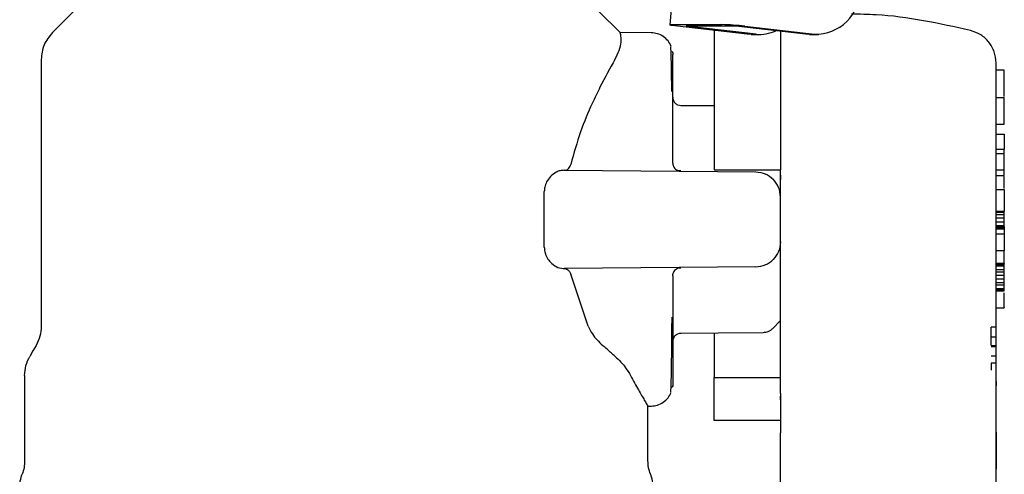
# Model space of a CAD drawing. Units: inches. Extents: x 0.4 to 16.6, y 0.2 to 10.8.
# Drawn here: x 9 to 9.1, y 5.5 to 5.6 of the extents above; entities that cross this region are included whole.
import ezdxf

# ---------------------------------------------------------------- set-up
doc = ezdxf.new("R2010")
doc.units = ezdxf.units.IN
doc.header["$MEASUREMENT"] = 0

msp = doc.modelspace()

# ---------------------------------------------------------------- linework, layer by layer
at = {"color": 7, "linetype": 'Continuous', "lineweight": 25}
for p, q in [((9.09355420445345, 5.643664390137107), (9.089761624265659, 5.59702913820485)), ((9.090066628742223, 5.597058001871415), (9.095950123442256, 5.597058001871415)), ((9.098958280691766, 5.595927420265324), (9.09067305907002, 5.596869566714901)), ((9.097607144300211, 5.596869566714901), (9.091723649600176, 5.596869566714901)), ((9.100008871221922, 5.595927420265324), (9.091723649600176, 5.596869566714901)), ((9.105892365921957, 5.595927420265324), (9.097607144300211, 5.596869566714901)), ((9.098657793496354, 5.596869566714901), (9.1069430151181, 5.595927420265324)), ((9.08386668969778, 5.596115972753815), (9.08386674836377, 5.596115943420822)), ((9.087582593438011, 5.5960916263684), (9.083866807029759, 5.596124039327296)), ((9.099436349835738, 5.595900287245433), (9.098958280691766, 5.595927420265324)), ((9.099436349835738, 5.595900287245433), (9.100486940365894, 5.595900287245433)), ((9.106370435065926, 5.595900287245433), (9.105892365921957, 5.595927420265324)), ((9.106370435065926, 5.595900287245433), (9.107421084262072, 5.595900287245433)), ((9.01511936120612, 5.592914481737713), (9.01511936120612, 5.561223583833669)), ((9.090061583467172, 5.593860529475555), (9.090061583467172, 5.593888043824374)), ((9.090119310800302, 5.592706950801795), (9.090119310800302, 5.593499058984627)), ((9.090119310800302, 5.59090188632072), (9.090119310800302, 5.592706950801795)), ((9.129489410660215, 5.591640227124677), (9.128505171363564, 5.591640227124677)), ((9.090119310800302, 5.588181192417075), (9.090119310800302, 5.59090188632072)), ((9.090119310800302, 5.588393269967137), (9.090119310800302, 5.588269660728415)), ((9.090119310800302, 5.588269660728415), (9.090119310800302, 5.588242263711574)), ((9.090119310800302, 5.584691622062223), (9.090119310800302, 5.588181192417075)), ((9.128505171363564, 5.588402539193392), (9.129489410660215, 5.588402539193392)), ((9.129489410660215, 5.585236218437665), (9.129489410660215, 5.588402539193392)), ((9.09504062461553, 5.587395801489977), (9.09109246222504, 5.587430267758487)), ((9.090119310800302, 5.580621317082734), (9.090119310800302, 5.584691622062223)), ((9.128505171363564, 5.585236218437665), (9.129489410660215, 5.585236218437665)), ((9.128505171363564, 5.584049229483197), (9.129489410660215, 5.584049229483197)), ((9.129489410660215, 5.584049229483197), (9.129489410660215, 5.582283705878676)), ((9.128505171363564, 5.582283705878676), (9.129489410660215, 5.582283705878676)), ((9.129489410660215, 5.581693174033884), (9.129489410660215, 5.582283705878676)), ((9.129489410660215, 5.581693174033884), (9.128505171363564, 5.581693174033884)), ((9.129489410660215, 5.579793686643591), (9.129489410660215, 5.581693174033884)), ((9.077209214605501, 5.579758281719258), (9.099987634133921, 5.579559492015694)), ((9.09504062461553, 5.579829238232896), (9.102914597654722, 5.579829238232896)), ((9.102914597654722, 5.573923714454011), (9.102914597654722, 5.579829238232896)), ((9.128505171363564, 5.579793686643591), (9.129489410660215, 5.579793686643591)), ((9.128505171363564, 5.579146424787481), (9.129489410660215, 5.579146424787481)), ((9.129489410660215, 5.579146424787481), (9.129489410660215, 5.579793686643591)), ((9.074860287073847, 5.570627624530723), (9.074860287073847, 5.577219833710293)), ((9.128505171363564, 5.577460892258897), (9.129489410660215, 5.577460892258897)), ((9.129489410660215, 5.577460892258897), (9.129489410660215, 5.574914113679501)), ((9.128505171363564, 5.574914113679501), (9.129489410660215, 5.574914113679501)), ((9.128505171363564, 5.574768944689839), (9.129489410660215, 5.574768944689839)), ((9.128505171363564, 5.574485969292128), (9.129489410660215, 5.574485969292128)), ((9.129489410660215, 5.574061520862059), (9.128505171363564, 5.574061520862059)), ((9.129489410660215, 5.574768944689839), (9.129489410660215, 5.574914113679501)), ((9.129489410660215, 5.574485969292128), (9.129489410660215, 5.574768944689839)), ((9.129489410660215, 5.574061520862059), (9.129489410660215, 5.574485969292128)), ((9.129489410660215, 5.57363707243199), (9.129489410660215, 5.574061520862059)), ((9.128505171363564, 5.57363707243199), (9.129489410660215, 5.57363707243199)), ((9.128505171363564, 5.573212594668927), (9.129489410660215, 5.573212594668927)), ((9.128505171363564, 5.573074817593874), (9.129489410660215, 5.573074817593874)), ((9.128505171363564, 5.57293331522852), (9.129489410660215, 5.57293331522852)), ((9.129489410660215, 5.573212594668927), (9.129489410660215, 5.57363707243199)), ((9.129489410660215, 5.573074817593874), (9.129489410660215, 5.573212594668927)), ((9.129489410660215, 5.573074817593874), (9.129489410660215, 5.57293331522852)), ((9.129489410660215, 5.57293331522852), (9.129489410660215, 5.572791842196161)), ((9.128505171363564, 5.572791842196161), (9.129489410660215, 5.572791842196161)), ((9.128505171363564, 5.57222589140074), (9.129489410660215, 5.57222589140074)), ((9.129489410660215, 5.572791842196161), (9.129489410660215, 5.57222589140074)), ((9.129489410660215, 5.57222589140074), (9.129489410660215, 5.57024509294976)), ((9.128505171363564, 5.57024509294976), (9.129489410660215, 5.57024509294976)), ((9.129489410660215, 5.568726875821667), (9.129489410660215, 5.57024509294976)), ((9.099987634133921, 5.568287936892327), (9.077209214605501, 5.568089147188763)), ((9.128505171363564, 5.568726875821667), (9.129489410660215, 5.568726875821667)), ((9.128505171363564, 5.568688742928848), (9.129489410660215, 5.568688742928848)), ((9.128505171363564, 5.568547240563496), (9.129489410660215, 5.568547240563496)), ((9.128505171363564, 5.568405767531138), (9.129489410660215, 5.568405767531138)), ((9.129489410660215, 5.568726875821667), (9.129489410660215, 5.568688742928848)), ((9.129489410660215, 5.568547240563496), (9.129489410660215, 5.568688742928848)), ((9.129489410660215, 5.568405767531138), (9.129489410660215, 5.568547240563496)), ((9.129489410660215, 5.567981289768075), (9.129489410660215, 5.568405767531138)), ((9.080071058878564, 5.561224199826554), (9.078000266800531, 5.567400349812476)), ((9.090119310800302, 5.567226111825288), (9.090119310800302, 5.563155836178792)), ((9.128505171363564, 5.567981289768075), (9.129489410660215, 5.567981289768075)), ((9.128505171363564, 5.567698343703358), (9.129489410660215, 5.567698343703358)), ((9.129489410660215, 5.567273865940294), (9.128505171363564, 5.567273865940294)), ((9.129489410660215, 5.567698343703358), (9.129489410660215, 5.567981289768075)), ((9.129489410660215, 5.567273865940294), (9.129489410660215, 5.567698343703358)), ((9.129489410660215, 5.566849417510225), (9.129489410660215, 5.567273865940294)), ((9.128505171363564, 5.566849417510225), (9.129489410660215, 5.566849417510225)), ((9.128505171363564, 5.566424969080156), (9.129489410660215, 5.566424969080156)), ((9.128505171363564, 5.566141993682446), (9.129489410660215, 5.566141993682446)), ((9.129489410660215, 5.566424969080156), (9.129489410660215, 5.566849417510225)), ((9.129489410660215, 5.566141993682446), (9.129489410660215, 5.566424969080156)), ((9.129489410660215, 5.565717515919383), (9.129489410660215, 5.566141993682446)), ((9.128505171363564, 5.565717515919383), (9.129489410660215, 5.565717515919383)), ((9.128505171363564, 5.565576042887025), (9.129489410660215, 5.565576042887025)), ((9.128505171363564, 5.565434540521672), (9.129489410660215, 5.565434540521672)), ((9.129489410660215, 5.565576042887025), (9.129489410660215, 5.565717515919383)), ((9.129489410660215, 5.565434540521672), (9.129489410660215, 5.565576042887025)), ((9.090119310800302, 5.563155836178792), (9.090119310800302, 5.559666265823941)), ((9.128505171363564, 5.563407513271398), (9.129489410660215, 5.563407513271398)), ((9.101987440365322, 5.560963253507694), (9.102914597654722, 5.561898536036564)), ((9.12793429262507, 5.559978984878049), (9.12793429262507, 5.561128398266595)), ((9.128524824469864, 5.561128398266595), (9.12793429262507, 5.561128398266595)), ((9.090119310800302, 5.559666265823941), (9.090119310800302, 5.556945571920295)), ((9.090119310800302, 5.559605194529441), (9.090119310800302, 5.559577768179605)), ((9.090119310800302, 5.559577768179605), (9.090119310800302, 5.559454158940884)), ((9.12793429262507, 5.559978984878049), (9.128524824469864, 5.559978984878049)), ((9.12793429262507, 5.558949279439962), (9.12793429262507, 5.559978984878049)), ((9.12793429262507, 5.558949279439962), (9.128524824469864, 5.558949279439962)), ((9.12793429262507, 5.55884212601114), (9.128524824469864, 5.55884212601114)), ((9.128524824469864, 5.557692712622595), (9.12793429262507, 5.557692712622595)), ((9.090119310800302, 5.556945571920295), (9.090119310800302, 5.555140478106226)), ((9.128524824469864, 5.556840794464026), (9.12793429262507, 5.556840794464026)), ((9.12793429262507, 5.556840794464026), (9.12793429262507, 5.556022286586166)), ((9.013150823946829, 5.555387725916665), (9.013150823946829, 5.545253997649025)), ((9.128505171363564, 5.514868593997135), (9.128505171363564, 5.556455622913561)), ((9.090119310800302, 5.555140478106226), (9.090119310800302, 5.554348369923394)), ((9.09504062461553, 5.550036595733378), (9.09504062461553, 5.555145406049298)), ((9.09504062461553, 5.555145406049298), (9.102914597654722, 5.555145406049298)), ((9.128524824469864, 5.55467220618241), (9.128505171363564, 5.55467220618241)), ((9.128524824469864, 5.55467220618241), (9.128524824469864, 5.554154713493863)), ((9.090066042082332, 5.554058002611075), (9.090052079576962, 5.554080149021905)), ((9.090061583467172, 5.553959414416641), (9.090061583467172, 5.553995230002897)), ((9.128524824469864, 5.554088156929398), (9.128505171363564, 5.554088156929398)), ((9.128524824469864, 5.554079151700092), (9.128505171363564, 5.554079151700092)), ((9.128524824469864, 5.554078271710258), (9.128505171363564, 5.554078271710258)), ((9.128505171363564, 5.553535347315501), (9.128524824469864, 5.553535347315501)), ((9.128524824469864, 5.554088156929398), (9.128524824469864, 5.554079151700092)), ((9.128524824469864, 5.554079151700092), (9.128524824469864, 5.554078271710258)), ((9.128524824469864, 5.551104522063268), (9.128524824469864, 5.553535347315501)), ((9.087166592910352, 5.545253997649025), (9.087166592910352, 5.551827844374054)), ((9.102914597654722, 5.552480268837191), (9.102914597654722, 5.552919823759416)), ((9.087166592910352, 5.5517521945813), (9.087582593438011, 5.551755831872614)), ((9.128505171363564, 5.551104522063268), (9.128524824469864, 5.551104522063268)), ((9.128505171363564, 5.55102884293752), (9.128524824469864, 5.55102884293752)), ((9.128505171363564, 5.550953134478776), (9.128524824469864, 5.550953134478776)), ((9.128505171363564, 5.550851407653934), (9.128524824469864, 5.550851407653934)), ((9.128505171363564, 5.550748771506262), (9.128524824469864, 5.550748771506262)), ((9.128505171363564, 5.550645695363674), (9.128524824469864, 5.550645695363674)), ((9.128524824469864, 5.55102884293752), (9.128524824469864, 5.551104522063268)), ((9.128524824469864, 5.550953134478776), (9.128524824469864, 5.55102884293752)), ((9.128524824469864, 5.550851407653934), (9.128524824469864, 5.550953134478776)), ((9.128524824469864, 5.550748771506262), (9.128524824469864, 5.550851407653934)), ((9.128524824469864, 5.550645695363674), (9.128524824469864, 5.550748771506262)), ((9.128524824469864, 5.550542648554079), (9.128524824469864, 5.550645695363674)), ((9.102914597654722, 5.550036595733378), (9.09504062461553, 5.550036595733378)), ((9.128505171363564, 5.550542648554079), (9.128524824469864, 5.550542648554079)), ((9.128505171363564, 5.550440188404374), (9.128524824469864, 5.550440188404374)), ((9.128524824469864, 5.550338754909475), (9.128505171363564, 5.550338754909475)), ((9.128505171363564, 5.550238876063284), (9.128524824469864, 5.550238876063284)), ((9.128505171363564, 5.550141021193713), (9.128524824469864, 5.550141021193713)), ((9.128505171363564, 5.550045659628671), (9.128524824469864, 5.550045659628671)), ((9.128505171363564, 5.549953348695055), (9.128524824469864, 5.549953348695055)), ((9.128505171363564, 5.549868869670964), (9.128524824469864, 5.549868869670964)), ((9.128505171363564, 5.549787881273215), (9.128524824469864, 5.549787881273215)), ((9.128505171363564, 5.549696567661411), (9.128524824469864, 5.549696567661411)), ((9.128505171363564, 5.549611003316524), (9.128524824469864, 5.549611003316524)), ((9.128505171363564, 5.549531393569517), (9.128524824469864, 5.549531393569517)), ((9.128505171363564, 5.549457973084342), (9.128524824469864, 5.549457973084342)), ((9.128524824469864, 5.550440188404374), (9.128524824469864, 5.550542648554079)), ((9.128524824469864, 5.550338754909475), (9.128524824469864, 5.550440188404374)), ((9.128524824469864, 5.550238876063284), (9.128524824469864, 5.550338754909475)), ((9.128524824469864, 5.550141021193713), (9.128524824469864, 5.550238876063284)), ((9.128524824469864, 5.550045659628671), (9.128524824469864, 5.550141021193713)), ((9.128524824469864, 5.549953348695055), (9.128524824469864, 5.550045659628671)), ((9.128524824469864, 5.549868869670964), (9.128524824469864, 5.549953348695055)), ((9.128524824469864, 5.549787881273215), (9.128524824469864, 5.549868869670964)), ((9.128524824469864, 5.549696567661411), (9.128524824469864, 5.549787881273215)), ((9.128524824469864, 5.549611003316524), (9.128524824469864, 5.549696567661411)), ((9.128524824469864, 5.549531393569517), (9.128524824469864, 5.549611003316524)), ((9.128524824469864, 5.549457973084342), (9.128524824469864, 5.549531393569517)), ((9.128524824469864, 5.549390976524959), (9.128524824469864, 5.549457973084342)), ((9.102914597654722, 5.514681478825372), (9.102914597654722, 5.548553783529617)), ((9.128505171363564, 5.549390976524959), (9.128524824469864, 5.549390976524959)), ((9.128505171363564, 5.549330579889332), (9.128524824469864, 5.549330579889332)), ((9.128505171363564, 5.54927701784142), (9.128524824469864, 5.54927701784142)), ((9.128505171363564, 5.549230525045175), (9.128524824469864, 5.549230525045175)), ((9.128505171363564, 5.549191277498566), (9.128524824469864, 5.549191277498566)), ((9.128505171363564, 5.549159509865548), (9.128524824469864, 5.549159509865548)), ((9.128505171363564, 5.549138390109525), (9.128524824469864, 5.549138390109525)), ((9.128505171363564, 5.549129590211183), (9.128524824469864, 5.549129590211183)), ((9.128505171363564, 5.549127830231514), (9.128524824469864, 5.549127830231514)), ((9.128505171363564, 5.548747615957115), (9.128524824469864, 5.548747615957115)), ((9.128524824469864, 5.548650553078394), (9.128505171363564, 5.548650553078394)), ((9.128524824469864, 5.549330579889332), (9.128524824469864, 5.549390976524959)), ((9.128524824469864, 5.54927701784142), (9.128524824469864, 5.549330579889332)), ((9.128524824469864, 5.549230525045175), (9.128524824469864, 5.54927701784142)), ((9.128524824469864, 5.549191277498566), (9.128524824469864, 5.549230525045175)), ((9.128524824469864, 5.549159509865548), (9.128524824469864, 5.549191277498566)), ((9.128524824469864, 5.549138390109525), (9.128524824469864, 5.549159509865548)), ((9.128524824469864, 5.549129590211183), (9.128524824469864, 5.549138390109525)), ((9.128524824469864, 5.549127830231514), (9.128524824469864, 5.549129590211183)), ((9.128524824469864, 5.548747615957115), (9.128524824469864, 5.549127830231514)), ((9.128524824469864, 5.548650553078394), (9.128524824469864, 5.548747615957115)), ((9.128524824469864, 5.548650553078394), (9.128524824469864, 5.544500022359012)), ((9.128524824469864, 5.544500022359012), (9.128505171363564, 5.544500022359012)), ((9.128524824469864, 5.544267969039712), (9.128505171363564, 5.544267969039712)), ((9.128524824469864, 5.544500022359012), (9.128524824469864, 5.544267969039712))]:
    msp.add_line(p, q, dxfattribs=at)
at = {"color": 7, "linetype": 'Continuous', "lineweight": 25, "flags": 128}
for points in [[(9.027612635549414, 5.607283161082837), (9.022559675254977, 5.602230230121393), (9.016445447220393, 5.596115943420822)], [(9.083872497630688, 5.596115474092909), (9.078819302672294, 5.601168610385314), (9.072704781307765, 5.607283161082837)], [(9.09067305907002, 5.596869566714901), (9.090369931905105, 5.596906320956979), (9.090118900138378, 5.596941696548317), (9.089929467660053, 5.596974256172185), (9.089809026384733, 5.597002826508805), (9.08976221092555, 5.597026263571391), (9.089790722596181, 5.597043658037116), (9.089893505408824, 5.597054393913095), (9.090066628742223, 5.597058001871415)], [(9.09109246222504, 5.560417190482529), (9.095526203006088, 5.560455880702242), (9.100891207695764, 5.56050272549442)], [(9.014512754880354, 5.558959809984978), (9.014135063243481, 5.558305654875168), (9.013757430272594, 5.557651499765356)]]:
    msp.add_lwpolyline(points, dxfattribs=at)
at = {"color": 7, "linetype": 'Continuous', "lineweight": 25}
for centre, radius, start, end in [((9.107088176451457, 5.601229474023081), 0.005304040522361954, 268.4317294833049, 0.1191658813073941), ((9.095268230775828, 5.567711923781047), 0.02935399933389779, 83.36915447516357, 88.66890074705621), ((9.100482212115109, 5.600216274547233), 0.004314895439361228, 263.7020197224773, 295.7405375808764)]:
    msp.add_arc(centre, radius, start, end, dxfattribs=at)
for points, knots in [([(9.125477302341766, 5.596354596663878), (9.121757176213018, 5.597183959315902), (9.117077188557671, 5.598227312911708), (9.11230267684611, 5.598289422257587), (9.11132342851519, 5.598302160832117)], [0, 0, 0, 0, 0.79490084220585, 1, 1, 1, 1]), ([(9.09504062461553, 5.596372900452431), (9.09504062461553, 5.59630092232414), (9.09504062461553, 5.596096028961606), (9.095040624615532, 5.595718830561637), (9.09504062461553, 5.59524544701353), (9.09504062461553, 5.594566499055428), (9.09504062461553, 5.593820919028776), (9.09504062461553, 5.593012240175796), (9.09504062461553, 5.592375496270561), (9.09504062461553, 5.591709321839661), (9.09504062461553, 5.591014553222774), (9.09504062461553, 5.590051277029097), (9.09504062461553, 5.589035298240791), (9.09504062461553, 5.587972375085235), (9.09504062461553, 5.587152667585578), (9.09504062461553, 5.586311787340335), (9.09504062461553, 5.585451123227164), (9.09504062461553, 5.583689732384123), (9.09504062461553, 5.581806651484629), (9.09504062461553, 5.580181146399328), (9.09504062461553, 5.579829238232896)], [0, 0, 0, 0, 0.02389324740387293, 0.06801465832262178, 0.11213598800468, 0.1562577277283335, 0.2445538546627059, 0.2886750365176698, 0.332796929020529, 0.3769184569226405, 0.4210396211611248, 0.465161615910249, 0.55345674507402, 0.5975776108130341, 0.6416990526837759, 0.6858207356463578, 0.7299416495834198, 0.7740639782877818, 0.9510867533724843, 1, 1, 1, 1]), ([(9.102914597654722, 5.596266040353555), (9.102914597654722, 5.596003003525931), (9.102914597654722, 5.594972249223045), (9.102914597654722, 5.591470521200971), (9.102914597654722, 5.586166718583519), (9.102914597654722, 5.58191528867836), (9.102914597654722, 5.579829238232896)], [0, 0, 0, 0, 0.1036368337482405, 0.4061184636704984, 0.7085999602370178, 1, 1, 1, 1]), ([(9.128505171363564, 5.592524000915247), (9.128462300783221, 5.592963675190366), (9.128376573512012, 5.593842881292179), (9.127707631067379, 5.595007368947106), (9.126729003297573, 5.595925904214563), (9.12589459661558, 5.596211678418512), (9.125477302341766, 5.596354596663878)], [0, 0, 0, 0, 0.2502351309568655, 0.5003891891697512, 0.7501401474912424, 1, 1, 1, 1]), ([(9.016445447220393, 5.596115943420822), (9.016065330681183, 5.595648274809412), (9.015305090500526, 5.594712928848504), (9.015181271356498, 5.593513967841578), (9.01511936120612, 5.592914481737713)], [0, 0, 0, 0, 0.4999953289529874, 1, 1, 1, 1]), ([(9.083252984787352, 5.59291465773568), (9.083440861646134, 5.593287189777008), (9.083840877623626, 5.594080362334949), (9.084010214750842, 5.595031456637984), (9.083986131225512, 5.595660485170166), (9.083901569774318, 5.596014874747545), (9.083878360272646, 5.596082240012322), (9.08386674836377, 5.596115943420822)], [0, 0, 0, 0, 0.20256928797263, 0.4312982038500337, 0.66547463560728, 0.8326341468879838, 1, 1, 1, 1]), ([(9.08992741435044, 5.594478986331088), (9.089815140278349, 5.594702163592676), (9.08958643397956, 5.595156783653398), (9.089009755041447, 5.595676600748464), (9.088314286276674, 5.596026879437508), (9.087808729790028, 5.596070314850206), (9.08755965503633, 5.596091714367383)], [0, 0, 0, 0, 0.2437269336144821, 0.4964804773178993, 0.7519288063608316, 1, 1, 1, 1]), ([(9.089999866846796, 5.589134866733481), (9.089991171814367, 5.589902603528909), (9.08997323792985, 5.591486094233523), (9.089942117996687, 5.593126814380931), (9.089904988997533, 5.594454959664305), (9.089872720251831, 5.594424299026611), (9.089854609858149, 5.594407091161629)], [0, 0, 0, 0, 0.2270077375507802, 0.4682133830605953, 0.7015420098172803, 1, 1, 1, 1]), ([(9.083254334105098, 5.592914452404719), (9.082674228771562, 5.591887569168225), (9.081807410130603, 5.590353155536724), (9.080370053586131, 5.587362065054174), (9.079090860861083, 5.584381972135612), (9.078367869452045, 5.581773418908656), (9.078000266800531, 5.580447108428539)], [0, 0, 0, 0, 0.3310989809604847, 0.4947425098661263, 0.7431034577339795, 1, 1, 1, 1]), ([(9.09006510342651, 5.593787959647221), (9.090067548579057, 5.593792001692383), (9.090115703261167, 5.593871605478277), (9.090117493824504, 5.593685039546592), (9.090119193468324, 5.593507946881953)], [0, 0, 0, 0, 0.05077704680326319, 1, 1, 1, 1]), ([(9.128505171363564, 5.573923714454011), (9.128505171363564, 5.57505836123971), (9.128505171363564, 5.57739548152411), (9.128505171363564, 5.580861213593018), (9.128505171363564, 5.584195750830808), (9.128505171363564, 5.587169077461123), (9.128505171363564, 5.589588460906673), (9.128505171363564, 5.591304459492698), (9.128505171363564, 5.592339331985801), (9.128505171363564, 5.592463646275043), (9.128505171363564, 5.592524000915247)], [0, 0, 0, 0, 0.1165307550323561, 0.2400274647362316, 0.3686340912933304, 0.4999970821747626, 0.6313568662409418, 0.7599871971113171, 0.8834736822994282, 1, 1, 1, 1]), ([(9.129489410660215, 5.588512743253638), (9.129489410660215, 5.588684134403413), (9.129489410660215, 5.589238770737853), (9.129489410660215, 5.589711827547925), (9.129489410660215, 5.590057119503518), (9.129489410660215, 5.590157092468022), (9.129489410660215, 5.590254074852939), (9.129489410660215, 5.590347835535249), (9.129489410660215, 5.590438492884267), (9.129489410660215, 5.590525921669647), (9.129489410660215, 5.590610203899274), (9.129489410660215, 5.590691286027238), (9.129489410660215, 5.590769135869436), (9.129489410660215, 5.590868634438807), (9.129489410660215, 5.590961696744721), (9.129489410660215, 5.591048136731168), (9.129489410660215, 5.591109643235785), (9.129489410660215, 5.591167856686914), (9.129489410660215, 5.591222678701437), (9.129489410660215, 5.591274114722516), (9.129489410660215, 5.591322255459234), (9.129489410660215, 5.591366883604178), (9.129489410660215, 5.591408281338794), (9.129489410660215, 5.591446218617463), (9.129489410660215, 5.591480811109353), (9.129489410660215, 5.591512006423214), (9.129489410660215, 5.591539894674685), (9.129489410660215, 5.5915643453249), (9.129489410660215, 5.59158543645517), (9.129489410660215, 5.591603162920404), (9.129489410660215, 5.59161746902492), (9.129489410660215, 5.591628406194755), (9.129489410660215, 5.591635821124485), (9.129489410660215, 5.591639801295293), (9.129489410660215, 5.591639832993563), (9.129489410660215, 5.591639845795749)], [0, 0, 0, 0, 0.08280295572920508, 0.2679574056604143, 0.2910670384649062, 0.3141760840322115, 0.33728562516814, 0.3603941407571079, 0.3835039388986288, 0.4066129426891736, 0.4297220464215899, 0.4528308028544005, 0.4759394681590678, 0.4990485396790317, 0.5452704047262157, 0.5683795880916445, 0.5914887318868891, 0.6145976402812368, 0.6377068546377895, 0.6608155733879251, 0.6839255097745941, 0.7070342002832073, 0.7301433957988036, 0.7532527453254287, 0.7763617177038227, 0.7994706516199755, 0.8225794903961957, 0.8456885887615834, 0.8687978490916477, 0.891906843430844, 0.9150156553921253, 0.9381252817932725, 0.9612339581811116, 0.984343308169522, 1, 1, 1, 1]), ([(9.09011936946629, 5.588423189621502), (9.090131700008993, 5.588299825103053), (9.090150686241477, 5.588109871790847), (9.090268901072623, 5.587877733356701), (9.09035664618155, 5.587776415814943), (9.090400966213261, 5.587725240350939)], [0, 0, 0, 0, 0.4783156613154966, 0.7364973761386088, 1, 1, 1, 1]), ([(9.091094984862565, 5.587430238425493), (9.090971295203149, 5.587445065667485), (9.090781337850133, 5.587467836719282), (9.09055077187636, 5.587590158253177), (9.090451295153027, 5.58767985796271), (9.090400966213261, 5.587725240350939)], [0, 0, 0, 0, 0.4797563844376078, 0.7367895854035603, 0.9999999999999999, 0.9999999999999999, 0.9999999999999999, 0.9999999999999999]), ([(9.077251688781502, 5.579757929723324), (9.077353372978843, 5.579770479437757), (9.077545082709284, 5.579794139971389), (9.077781009088975, 5.579982476089614), (9.077931280925302, 5.580212974576219), (9.077980969637249, 5.580382131099711), (9.078000090802565, 5.580447225760518)], [0, 0, 0, 0, 0.3276985467843967, 0.6178246149602679, 0.8529316130125122, 1, 1, 1, 1]), ([(9.090119310800302, 5.580621317082734), (9.090123101073047, 5.580557257683712), (9.090130685360785, 5.580429075637997), (9.090189685709102, 5.580244851976325), (9.09027752037212, 5.5800726565635), (9.090362275191689, 5.579976437532048), (9.090404603504576, 5.579928383754226)], [0, 0, 0, 0, 0.2500519725708829, 0.5003508286036927, 0.750464851812857, 0.9999999999999999, 0.9999999999999999, 0.9999999999999999, 0.9999999999999999]), ([(9.090194520598137, 5.580246852075252), (9.090238631962189, 5.580161446846496), (9.09032765944319, 5.579989078284696), (9.090547122303715, 5.579813513974306), (9.090807482268714, 5.579709941687345), (9.090998271365372, 5.579717577179548), (9.091094046206742, 5.579721410145202)], [0, 0, 0, 0, 0.2439665983495868, 0.4923840413228904, 0.7451802080397055, 1, 1, 1, 1]), ([(9.075598422546841, 5.579022844881754), (9.075433854137705, 5.578822633943486), (9.075146516076483, 5.578473063675781), (9.074899699492379, 5.57781448949324), (9.074872349614036, 5.577401833687686), (9.074860287073847, 5.577219833710293)], [0, 0, 0, 0, 0.4283293390971598, 0.7478672395719173, 1, 1, 1, 1]), ([(9.077208862609567, 5.579758281719258), (9.077053649220726, 5.579747362745949), (9.076744974296094, 5.579725648038933), (9.076188175220961, 5.57952345427667), (9.075822122323604, 5.579212731616995), (9.075598422546841, 5.579022844881754)], [0, 0, 0, 0, 0.2822929333844998, 0.5613997000349525, 1, 1, 1, 1]), ([(9.099987634133921, 5.579559492015694), (9.100376223208876, 5.579516101430306), (9.101154331369875, 5.579429216412746), (9.101756899418618, 5.57893347638673), (9.102058543543933, 5.578685310114317)], [0, 0, 0, 0, 0.499402389581927, 1, 1, 1, 1]), ([(9.102914597654722, 5.579173000480478), (9.102914597654722, 5.57917238450102), (9.102914597654726, 5.579121560127548), (9.10291459765472, 5.579019971874068), (9.102914597654722, 5.57884947351204), (9.102914597654722, 5.578728539915813), (9.102914597654722, 5.578658851753301)], [0, 0, 0, 0, 0.003637639626622725, 0.3001411053122313, 0.5967052836347242, 1, 1, 1, 1]), ([(9.129489410660215, 5.577581714863144), (9.129489410660215, 5.577612410787422), (9.129489410660215, 5.577677467679589), (9.129489410660215, 5.577781030791241), (9.129489410660215, 5.577888922635774), (9.129489410660215, 5.578034219452364), (9.129489410660215, 5.578218220745228), (9.129489410660215, 5.578514636900746), (9.129489410660215, 5.578801092622405), (9.129489410660215, 5.578978677388213), (9.129489410660215, 5.57902557285024)], [0, 0, 0, 0, 0.06673875019348259, 0.1414459990003245, 0.216144591656476, 0.2908457044560833, 0.4403577490357854, 0.5899286915106071, 0.8917109618719129, 1, 1, 1, 1]), ([(9.102914597654722, 5.576606862124726), (9.10287473272489, 5.576995409006494), (9.102795102162165, 5.577771534964109), (9.102303858894775, 5.578380971714065), (9.102058543543933, 5.578685310114317)], [0, 0, 0, 0, 0.5006234850874843, 1, 1, 1, 1]), ([(9.102914597654722, 5.553258942508553), (9.102914597654722, 5.554053856561882), (9.102914597654722, 5.555643625404784), (9.102914597654722, 5.558684314576271), (9.102914597654722, 5.562103829034212), (9.102914597654722, 5.565859925858133), (9.102914597654722, 5.569835123828653), (9.102914597654722, 5.572560851531839), (9.102914597654722, 5.573923714454011)], [0, 0, 0, 0, 0.1666773280624526, 0.3333422297194768, 0.5000065458412586, 0.6666714707718497, 0.833335849044824, 1, 1, 1, 1]), ([(9.128505171363564, 5.556455622913561), (9.128505171363564, 5.557281115629876), (9.128505171363564, 5.558948061056825), (9.128505171363564, 5.563337547348615), (9.128505171363564, 5.568478490041922), (9.128505171363564, 5.572154285651642), (9.128505171363564, 5.573923714454011)], [0, 0, 0, 0, 0.2546266707362051, 0.5141762682747306, 0.7661375671934754, 1, 1, 1, 1]), ([(9.074860287073847, 5.570627624530723), (9.07487154238053, 5.570445071473097), (9.074888374649342, 5.570172064062089), (9.074993812065813, 5.569799184947907), (9.075161396496767, 5.569388924805823), (9.075382647124718, 5.569057366623224), (9.07556123594827, 5.568864701630499), (9.075598422546841, 5.568824584026267)], [0, 0, 0, 0, 0.2517992179447798, 0.3765647832968821, 0.5524770428300448, 0.9068146806201801, 1, 1, 1, 1]), ([(9.102914597654722, 5.571240596116289), (9.102874735935368, 5.570852037891899), (9.102795113605396, 5.570075907016058), (9.102303858957185, 5.56946647646053), (9.102058543543933, 5.569162148126698)], [0, 0, 0, 0, 0.5006349270269495, 1, 1, 1, 1]), ([(9.075598422546841, 5.568824584026267), (9.075819730979108, 5.568636976406026), (9.076293055424223, 5.568235729730333), (9.076861237444698, 5.568094163971842), (9.077170052906482, 5.568089707274399), (9.077208862609567, 5.568089147188763)], [0, 0, 0, 0, 0.4343227218751353, 0.928909753807034, 1, 1, 1, 1]), ([(9.099987634133921, 5.568287936892327), (9.100376222838303, 5.568331339332326), (9.101154328238131, 5.568418247861959), (9.101756898894251, 5.568913984295235), (9.102058543543933, 5.569162148126698)], [0, 0, 0, 0, 0.4994036854986724, 0.9999999999999999, 0.9999999999999999, 0.9999999999999999, 0.9999999999999999]), ([(9.077251688781502, 5.568089528517691), (9.077353373194947, 5.568076978710159), (9.07754508438919, 5.568053317870627), (9.077781010470876, 5.567864980043685), (9.077931280190164, 5.567634485404064), (9.077980969534131, 5.567465327280218), (9.078000090802565, 5.567400232480497)], [0, 0, 0, 0, 0.327695044059077, 0.6178214154429411, 0.8529314593127404, 1, 1, 1, 1]), ([(9.090119310800302, 5.567226111825288), (9.090123099089801, 5.567290181451249), (9.090130678278099, 5.567418364833003), (9.090189692430162, 5.567602584624217), (9.09027751976477, 5.56777477252075), (9.090362274989396, 5.56787099143467), (9.090404603504576, 5.567919045153795)], [0, 0, 0, 0, 0.2500896515667033, 0.5003515597021804, 0.750465216938589, 0.9999999999999999, 0.9999999999999999, 0.9999999999999999, 0.9999999999999999]), ([(9.091094046206742, 5.568126048095814), (9.09099827105437, 5.568129869335832), (9.090807481541848, 5.568137481461754), (9.09054713082027, 5.568033910908235), (9.090327645878665, 5.56785838091781), (9.090238629276223, 5.567685995600345), (9.090194520598137, 5.567600576832769)], [0, 0, 0, 0, 0.2548189614471388, 0.5076137623628912, 0.7560173557197043, 0.9999999999999999, 0.9999999999999999, 0.9999999999999999, 0.9999999999999999]), ([(9.129489410660215, 5.563443856851553), (9.129489410660215, 5.563431807780913), (9.129489410660215, 5.563390454426363), (9.129489410660215, 5.563509900673077), (9.129489410660215, 5.563659982713236), (9.129489410660215, 5.563762144600314), (9.129489410660215, 5.563842143049279), (9.129489410660215, 5.564047011769093), (9.129489410660215, 5.564416598054477), (9.129489410660215, 5.564867466452015), (9.129489410660215, 5.565132681956324), (9.129489410660215, 5.565206329824647)], [0, 0, 0, 0, 0.08658824347099651, 0.2971776362801137, 0.4019038664671641, 0.4279776152029244, 0.4801705182607054, 0.5323576964593372, 0.7285692052813916, 0.9246262035808355, 1, 1, 1, 1]), ([(9.01511936120612, 5.561223583833669), (9.015092736117099, 5.560826333534293), (9.015039485669247, 5.560031828909914), (9.014688332403063, 5.559317150833675), (9.014512754880354, 5.558959809984978)], [0, 0, 0, 0, 0.4999974665821365, 1, 1, 1, 1]), ([(9.080070530884665, 5.561224053161582), (9.080227125996178, 5.560916316661887), (9.080520788964249, 5.560339218098518), (9.081124445568197, 5.559593454445048), (9.08157107632683, 5.559171824864029), (9.081795662955791, 5.558959809984978)], [0, 0, 0, 0, 0.3622368710535627, 0.6793031638812342, 0.9999999999999999, 0.9999999999999999, 0.9999999999999999, 0.9999999999999999]), ([(9.090007082763435, 5.559449260330807), (9.090014314149824, 5.560176416929676), (9.090023001377524, 5.561049966565551), (9.090030520979063, 5.562123108497405), (9.090031781144784, 5.562302950031405)], [0, 0, 0, 0, 0.8324158914459117, 0.9999999999999999, 0.9999999999999999, 0.9999999999999999, 0.9999999999999999]), ([(9.090400966213261, 5.560122188557082), (9.090356645293092, 5.560071023592442), (9.090268893510052, 5.559969721163263), (9.090150688281302, 5.559737584832596), (9.090131700812146, 5.559547632501066), (9.09011936946629, 5.559424268619513)], [0, 0, 0, 0, 0.2634806601170282, 0.5216700744070594, 0.9999999999999999, 0.9999999999999999, 0.9999999999999999, 0.9999999999999999]), ([(9.090400966213261, 5.560122188557082), (9.090451296553255, 5.560167568163283), (9.090550779440768, 5.560257265436531), (9.09078132289569, 5.560379638620183), (9.090971291521091, 5.56040238181644), (9.091094984862565, 5.560417190482529)], [0, 0, 0, 0, 0.2632077167620944, 0.5202560460042742, 1, 1, 1, 1]), ([(9.09504062461553, 5.560451656751038), (9.09504062461553, 5.560216360644466), (9.095040624615532, 5.559581936768886), (9.09504062461553, 5.558654566590373), (9.09504062461553, 5.557673476115155), (9.095040624615532, 5.556339292503861), (9.09504062461553, 5.555645036434135), (9.09504062461553, 5.555145406049298)], [0, 0, 0, 0, 0.09575401472966745, 0.2581795084169745, 0.4206069866289664, 0.5830323034024317, 0.9999999999999999, 0.9999999999999999, 0.9999999999999999, 0.9999999999999999]), ([(9.100884285109066, 5.560503018824365), (9.100980807943131, 5.560508711134985), (9.101179606918349, 5.560520435050146), (9.101473074575162, 5.5606113935158), (9.10175796649376, 5.560756889169022), (9.101917906731707, 5.560901631906325), (9.101998704235202, 5.560974752041528)], [0, 0, 0, 0, 0.2331658547929099, 0.4802297139030203, 0.7374260408303105, 1, 1, 1, 1]), ([(9.08327598185502, 5.557651939760274), (9.083121814827495, 5.557788049051606), (9.082803152090797, 5.558069386507235), (9.08230948278114, 5.558505278690317), (9.081966895424204, 5.558808207803974), (9.081795545623814, 5.558959721985994)], [0, 0, 0, 0, 0.3190105267614207, 0.6593937051555614, 1, 1, 1, 1]), ([(9.09000016017674, 5.558737377887866), (9.090000794416314, 5.558786807221041), (9.090003341012237, 5.55898527565979), (9.090005478000428, 5.559250266491684), (9.090007082763435, 5.559449260330807)], [0, 0, 0, 0, 0.2490538721691367, 1, 1, 1, 1]), ([(9.013150823946829, 5.555387725916665), (9.013177418597538, 5.555784988948576), (9.013230607581791, 5.556579510274717), (9.013581823407085, 5.557294171355636), (9.013757430272594, 5.557651499765356)], [0, 0, 0, 0, 0.5000029814683076, 1, 1, 1, 1]), ([(9.08327551252711, 5.557651675763323), (9.083511221125613, 5.557429663882524), (9.083982576635973, 5.556985698223039), (9.084613043882243, 5.556212199785771), (9.084920327077018, 5.555690425323696), (9.085098558133797, 5.555387784582654)], [0, 0, 0, 0, 0.2958181872466968, 0.5915589567343928, 1, 1, 1, 1]), ([(9.089854609858149, 5.553440337746393), (9.089872720203363, 5.553423165541189), (9.089904988857944, 5.553392568445905), (9.089942118396353, 5.55472044729317), (9.089973350527139, 5.55636813152815), (9.08999137196034, 5.557960737759162), (9.09000016017674, 5.558737377887866)], [0, 0, 0, 0, 0.2976921410998234, 0.5304219637587676, 0.7710085899440482, 1, 1, 1, 1]), ([(9.08509844080182, 5.55538775524966), (9.085426218054522, 5.554787641357454), (9.086091490947233, 5.553569620577393), (9.086770371146665, 5.552413794828684), (9.087144069417151, 5.551789289595972), (9.087127379047498, 5.551817409417558), (9.087121185434901, 5.551827844374054)], [0, 0, 0, 0, 0.2790792178887024, 0.5664329572889114, 0.8391080393327752, 1, 1, 1, 1]), ([(9.090119193468324, 5.554339511359062), (9.090117574877945, 5.554161933714411), (9.09011588092746, 5.553976088214847), (9.090068164864363, 5.55405451363761), (9.090066042082332, 5.554058002611075)], [0, 0, 0, 0, 0.9555122134727743, 0.9999999999999999, 0.9999999999999999, 0.9999999999999999, 0.9999999999999999]), ([(9.08755965503633, 5.551755743873632), (9.087808729790028, 5.551777143390808), (9.088314286276674, 5.551820578803507), (9.089009755041447, 5.552170857492552), (9.08958643397956, 5.552690674587618), (9.089815140278349, 5.553145294648338), (9.08992741435044, 5.553368471909927)], [0, 0, 0, 0, 0.2480711936391684, 0.5035195226821008, 0.756273066385518, 1, 1, 1, 1]), ([(9.102914597654722, 5.553258326515669), (9.102914597654722, 5.552872041174553), (9.102914597654722, 5.552291560426084), (9.102914597654722, 5.551126772229174), (9.102914597654722, 5.5499720958157), (9.102914597654722, 5.549035432206797), (9.102914597654722, 5.548553783529617)], [0, 0, 0, 0, 0.3323964564221001, 0.4995005589809036, 0.7426345046346734, 1, 1, 1, 1]), ([(9.013150823946829, 5.545253997649025), (9.01313891843012, 5.544987055677312), (9.01311441256962, 5.544437592526778), (9.012943458587785, 5.543914625642535), (9.012855558024434, 5.543645728227891)], [0, 0, 0, 0, 0.4858232466599528, 0.9999999999999999, 0.9999999999999999, 0.9999999999999999, 0.9999999999999999]), ([(9.087461858832746, 5.543645728227891), (9.087373958269396, 5.543914625642535), (9.087203004287563, 5.544437592526778), (9.087178498427061, 5.544987055677312), (9.087166592910352, 5.545253997649025)], [0, 0, 0, 0, 0.5141767533400471, 0.9999999999999999, 0.9999999999999999, 0.9999999999999999, 0.9999999999999999]), ([(9.012560292102037, 5.542037429473763), (9.012572909414475, 5.542312201835269), (9.012598143645906, 5.54286173799012), (9.012769754123486, 5.543384400865022), (9.012855558024434, 5.543645728227891)], [0, 0, 0, 0, 0.5000077958127758, 0.9999999999999999, 0.9999999999999999, 0.9999999999999999, 0.9999999999999999]), ([(9.087461858832746, 5.543645728227891), (9.087547662733693, 5.543384400865022), (9.087719273211274, 5.54286173799012), (9.087744507442705, 5.542312201835269), (9.087757124755143, 5.542037429473763)], [0, 0, 0, 0, 0.4999922041872241, 0.9999999999999999, 0.9999999999999999, 0.9999999999999999, 0.9999999999999999])]:
    msp.add_open_spline(points, degree=3, knots=knots, dxfattribs=at)

doc.saveas('drawing.dxf')
